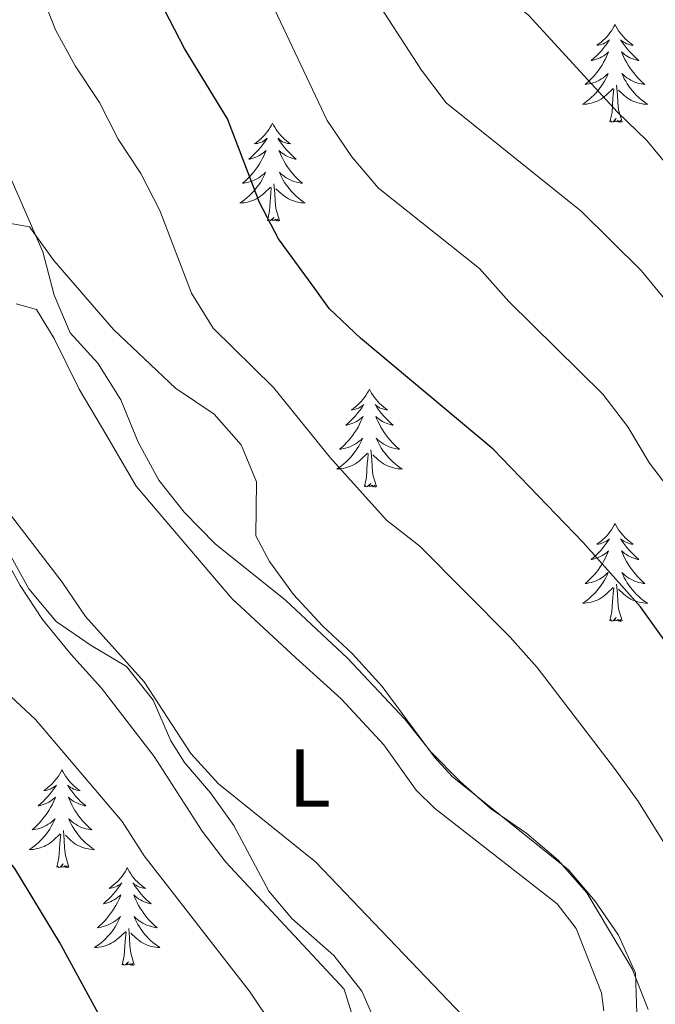
# Model space of a CAD drawing. Units: metres. Extents: x 624168 to 628676, y 4699071 to 4702121.
# Drawn here: x 625685 to 625763, y 4701132 to 4701252 of the extents above; entities that cross this region are included whole.
import ezdxf
from ezdxf.enums import TextEntityAlignment as Align

# ---------------------------------------------------------------- set-up
doc = ezdxf.new("R2010")
doc.units = ezdxf.units.M
doc.header["$MEASUREMENT"] = 0
for name, color, linetype, lineweight in [('Level 35', 92, 'Continuous', 0), ('Level 36', 19, 'Continuous', 40), ('Level 37', 92, 'Continuous', 0), ('Level 4', 36, 'Continuous', 30), ('Level 5', 36, 'Continuous', 0)]:
    doc.layers.add(name, color=color, linetype=linetype, lineweight=lineweight)
doc.styles.add('Arial', font='ARIAL.TTF', dxfattribs={"height": 0.2})

msp = doc.modelspace()

# ---------------------------------------------------------------- linework, layer by layer
at = {"layer": 'Level 35', "color": 92, "linetype": 'Continuous', "lineweight": 0, "ltscale": 0.5}
for points in [[(625760.34, 4701130.92, 611.48), (625760.17, 4701135.79, 611.27), (625758.09, 4701140.43, 611.27), (625755.23, 4701144.61, 611.16), (625752, 4701148.38, 611.05), (625737.85, 4701159.75, 611.65), (625735.67, 4701162.11, 611.7), (625729.29, 4701170.73, 611.7), (625725.7, 4701174.7, 611.91), (625722.05, 4701178.12, 611.92), (625718.51, 4701181.94, 611.54), (625715.59, 4701185.95, 610.92), (625713.89, 4701189.06, 610.43), (625713.97, 4701195.64, 609.16), (625712.13, 4701200.15, 609.16), (625708.82, 4701203.91, 609.16), (625704.11, 4701207.08, 609.58), (625696.56, 4701214.22, 609.58), (625689.31, 4701222.61, 610.43), (625686.33, 4701226.71, 610.43), (625683.82, 4701227.19, 610.85)], [(625682.21, 4701188.4, 616.35), (625685.18, 4701183.04, 616.35), (625687.91, 4701178.87, 616.73), (625691.37, 4701174.67, 617.19), (625695.11, 4701170.53, 617.19), (625701.52, 4701162.18, 617.19), (625707.35, 4701153.09, 618.04), (625710.24, 4701149.33, 619.69), (625724.68, 4701133.83, 619.73), (625725.95, 4701129.78, 619.73)]]:
    msp.add_polyline3d(points, dxfattribs=at)
at = {"layer": 'Level 36', "color": 92, "linetype": 'Continuous', "lineweight": 0}
for points in [[(625757.68, 4701251.38), (625757.57, 4701251.16), (625757.41, 4701250.88), (625757.25, 4701250.62), (625757.06, 4701250.36), (625756.87, 4701250.11), (625756.66, 4701249.87), (625756.44, 4701249.65), (625756.21, 4701249.43), (625755.97, 4701249.23), (625755.72, 4701249.04), (625755.46, 4701248.86), (625755.66, 4701248.88), (625755.86, 4701248.92), (625756.06, 4701248.97), (625756.26, 4701249.04), (625756.45, 4701249.13), (625756.63, 4701249.23), (625756.8, 4701249.34), (625757.01, 4701249.53), (625756.97, 4701249.47), (625756.74, 4701249.12), (625756.49, 4701248.79), (625756.24, 4701248.46), (625755.97, 4701248.14), (625755.69, 4701247.84), (625755.4, 4701247.54), (625755.09, 4701247.26), (625754.78, 4701246.99), (625754.91, 4701247.01), (625755.15, 4701247.07), (625755.39, 4701247.14), (625755.63, 4701247.23), (625755.86, 4701247.33), (625756.08, 4701247.45), (625756.3, 4701247.58), (625756.51, 4701247.73), (625756.7, 4701247.89), (625756.89, 4701248.06), (625756.8, 4701247.83), (625756.65, 4701247.47), (625756.47, 4701247.12), (625756.29, 4701246.77), (625756.09, 4701246.43), (625755.88, 4701246.1), (625755.65, 4701245.78), (625755.41, 4701245.47), (625755.16, 4701245.16), (625754.9, 4701244.87), (625754.62, 4701244.59), (625754.33, 4701244.32), (625754.04, 4701244.06), (625754.23, 4701244.09), (625754.5, 4701244.13), (625754.76, 4701244.2), (625755.02, 4701244.28), (625755.28, 4701244.37), (625755.53, 4701244.48), (625755.77, 4701244.6), (625756, 4701244.74), (625756.23, 4701244.89), (625756.44, 4701245.05), (625756.65, 4701245.23), (625756.84, 4701245.42), (625756.7, 4701245.09)], [(625757.68, 4701251.38), (625757.79, 4701251.16), (625757.95, 4701250.88), (625758.11, 4701250.62), (625758.29, 4701250.36), (625758.49, 4701250.11), (625758.7, 4701249.87), (625758.91, 4701249.65), (625759.15, 4701249.43), (625759.39, 4701249.23), (625759.64, 4701249.04), (625759.9, 4701248.86), (625759.7, 4701248.88), (625759.49, 4701248.92), (625759.29, 4701248.97), (625759.1, 4701249.04), (625758.91, 4701249.13), (625758.73, 4701249.23), (625758.56, 4701249.34), (625758.35, 4701249.53), (625758.39, 4701249.47), (625758.62, 4701249.12), (625758.87, 4701248.79), (625759.12, 4701248.46), (625759.39, 4701248.14), (625759.67, 4701247.84), (625759.96, 4701247.54), (625760.26, 4701247.26), (625760.58, 4701246.99), (625760.45, 4701247.01), (625760.21, 4701247.07), (625759.97, 4701247.14), (625759.73, 4701247.23), (625759.5, 4701247.33), (625759.27, 4701247.45), (625759.06, 4701247.58), (625758.85, 4701247.73), (625758.65, 4701247.89), (625758.47, 4701248.06), (625758.56, 4701247.83), (625758.71, 4701247.47), (625758.88, 4701247.12), (625759.07, 4701246.77), (625759.27, 4701246.43), (625759.48, 4701246.1), (625759.71, 4701245.78), (625759.95, 4701245.47), (625760.2, 4701245.16), (625760.46, 4701244.87), (625760.74, 4701244.59), (625761.02, 4701244.32), (625761.32, 4701244.06), (625761.12, 4701244.09), (625760.86, 4701244.13), (625760.59, 4701244.2), (625760.33, 4701244.28), (625760.08, 4701244.37), (625759.83, 4701244.48), (625759.59, 4701244.6), (625759.36, 4701244.74), (625759.13, 4701244.89), (625758.92, 4701245.05), (625758.71, 4701245.23), (625758.51, 4701245.42), (625758.66, 4701245.09)], [(625756.7, 4701245.09), (625756.55, 4701244.77), (625756.38, 4701244.46), (625756.19, 4701244.15), (625756, 4701243.85), (625755.79, 4701243.57), (625755.57, 4701243.29), (625755.33, 4701243.02), (625755.08, 4701242.76), (625754.83, 4701242.52), (625754.56, 4701242.28), (625754.28, 4701242.06), (625753.99, 4701241.85), (625753.7, 4701241.66), (625753.96, 4701241.67), (625754.23, 4701241.69), (625754.49, 4701241.74), (625754.75, 4701241.79), (625755, 4701241.87), (625755.25, 4701241.95), (625755.5, 4701242.05), (625755.73, 4701242.17), (625755.97, 4701242.3), (625756.19, 4701242.45), (625756.4, 4701242.61), (625756.6, 4701242.77), (625757.45, 4701243.57)], [(625758.66, 4701245.09), (625758.81, 4701244.77), (625758.98, 4701244.46), (625759.16, 4701244.15), (625759.36, 4701243.85), (625759.57, 4701243.57), (625759.79, 4701243.29), (625760.03, 4701243.02), (625760.27, 4701242.76), (625760.53, 4701242.52), (625760.8, 4701242.28), (625761.08, 4701242.06), (625761.37, 4701241.85), (625761.66, 4701241.66), (625761.39, 4701241.67), (625761.13, 4701241.69), (625760.87, 4701241.74), (625760.61, 4701241.79), (625760.35, 4701241.87), (625760.11, 4701241.95), (625759.86, 4701242.05), (625759.62, 4701242.17), (625759.39, 4701242.3), (625759.17, 4701242.45), (625758.96, 4701242.61), (625758.75, 4701242.77), (625758.1, 4701243.39)], [(625757.06, 4701239.53), (625757.31, 4701240.64), (625757.42, 4701242.39), (625757.47, 4701242.82), (625757.53, 4701243.54)], [(625758.53, 4701239.53), (625758.1, 4701240.97), (625758.01, 4701241.87), (625757.96, 4701242.82), (625757.86, 4701243.98)], [(625715.94, 4701239.35), (625715.83, 4701239.13), (625715.67, 4701238.86), (625715.51, 4701238.59), (625715.32, 4701238.33), (625715.13, 4701238.09), (625714.92, 4701237.85), (625714.7, 4701237.62), (625714.47, 4701237.41), (625714.23, 4701237.2), (625713.98, 4701237.01), (625713.72, 4701236.83), (625713.92, 4701236.86), (625714.13, 4701236.89), (625714.32, 4701236.95), (625714.52, 4701237.02), (625714.71, 4701237.1), (625714.89, 4701237.2), (625715.06, 4701237.31), (625715.27, 4701237.51), (625715.23, 4701237.44), (625715, 4701237.09), (625714.75, 4701236.76), (625714.5, 4701236.43), (625714.23, 4701236.12), (625713.95, 4701235.81), (625713.66, 4701235.52), (625713.35, 4701235.23), (625713.04, 4701234.96), (625713.17, 4701234.99), (625713.41, 4701235.05), (625713.65, 4701235.12), (625713.89, 4701235.21), (625714.12, 4701235.31), (625714.34, 4701235.43), (625714.56, 4701235.56), (625714.77, 4701235.7), (625714.96, 4701235.86), (625715.15, 4701236.03), (625715.06, 4701235.81), (625714.91, 4701235.45), (625714.74, 4701235.09), (625714.55, 4701234.75), (625714.35, 4701234.41), (625714.14, 4701234.07), (625713.91, 4701233.75), (625713.67, 4701233.44), (625713.42, 4701233.14), (625713.16, 4701232.85), (625712.88, 4701232.57), (625712.6, 4701232.29), (625712.3, 4701232.04), (625712.49, 4701232.06), (625712.76, 4701232.11), (625713.03, 4701232.17), (625713.28, 4701232.25), (625713.54, 4701232.35), (625713.79, 4701232.45), (625714.03, 4701232.58), (625714.26, 4701232.71), (625714.49, 4701232.86), (625714.7, 4701233.03), (625714.91, 4701233.2), (625715.1, 4701233.39), (625714.96, 4701233.07)], [(625715.94, 4701239.35), (625716.05, 4701239.13), (625716.21, 4701238.86), (625716.37, 4701238.59), (625716.56, 4701238.33), (625716.75, 4701238.09), (625716.96, 4701237.85), (625717.18, 4701237.62), (625717.41, 4701237.41), (625717.65, 4701237.2), (625717.9, 4701237.01), (625718.16, 4701236.83), (625717.96, 4701236.86), (625717.75, 4701236.89), (625717.56, 4701236.95), (625717.36, 4701237.02), (625717.17, 4701237.1), (625716.99, 4701237.2), (625716.82, 4701237.31), (625716.61, 4701237.51), (625716.65, 4701237.44), (625716.88, 4701237.09), (625717.13, 4701236.76), (625717.38, 4701236.43), (625717.65, 4701236.12), (625717.93, 4701235.81), (625718.22, 4701235.52), (625718.53, 4701235.23), (625718.84, 4701234.96), (625718.71, 4701234.99), (625718.47, 4701235.05), (625718.23, 4701235.12), (625717.99, 4701235.21), (625717.76, 4701235.31), (625717.54, 4701235.43), (625717.32, 4701235.56), (625717.11, 4701235.7), (625716.92, 4701235.86), (625716.73, 4701236.03), (625716.82, 4701235.81), (625716.97, 4701235.45), (625717.14, 4701235.09), (625717.33, 4701234.75), (625717.53, 4701234.41), (625717.74, 4701234.07), (625717.97, 4701233.75), (625718.21, 4701233.44), (625718.46, 4701233.14), (625718.72, 4701232.85), (625719, 4701232.57), (625719.28, 4701232.29), (625719.58, 4701232.04), (625719.39, 4701232.06), (625719.12, 4701232.11), (625718.85, 4701232.17), (625718.6, 4701232.25), (625718.34, 4701232.35), (625718.09, 4701232.45), (625717.85, 4701232.58), (625717.62, 4701232.71), (625717.39, 4701232.86), (625717.18, 4701233.03), (625716.97, 4701233.2), (625716.78, 4701233.39), (625716.92, 4701233.07)], [(625758.53, 4701239.53), (625758.36, 4701239.46), (625758.34, 4701239.7), (625758.15, 4701239.47), (625758.03, 4701239.68), (625757.91, 4701239.57), (625757.63, 4701239.51), (625757.83, 4701239.91), (625757.45, 4701239.53), (625757.26, 4701239.47), (625757.22, 4701239.64), (625757.06, 4701239.53)], [(625714.96, 4701233.07), (625714.81, 4701232.74), (625714.64, 4701232.43), (625714.46, 4701232.13), (625714.26, 4701231.83), (625714.05, 4701231.54), (625713.83, 4701231.26), (625713.59, 4701230.99), (625713.35, 4701230.74), (625713.09, 4701230.49), (625712.82, 4701230.26), (625712.54, 4701230.03), (625712.25, 4701229.83), (625711.96, 4701229.63), (625712.23, 4701229.64), (625712.49, 4701229.67), (625712.75, 4701229.71), (625713.01, 4701229.77), (625713.26, 4701229.84), (625713.51, 4701229.93), (625713.76, 4701230.03), (625714, 4701230.15), (625714.23, 4701230.28), (625714.45, 4701230.42), (625714.66, 4701230.58), (625714.86, 4701230.75), (625715.71, 4701231.55)], [(625716.92, 4701233.07), (625717.07, 4701232.74), (625717.24, 4701232.43), (625717.42, 4701232.13), (625717.62, 4701231.83), (625717.83, 4701231.54), (625718.05, 4701231.26), (625718.29, 4701230.99), (625718.53, 4701230.74), (625718.79, 4701230.49), (625719.06, 4701230.26), (625719.34, 4701230.03), (625719.63, 4701229.83), (625719.92, 4701229.63), (625719.65, 4701229.64), (625719.39, 4701229.67), (625719.13, 4701229.71), (625718.87, 4701229.77), (625718.62, 4701229.84), (625718.37, 4701229.93), (625718.12, 4701230.03), (625717.88, 4701230.15), (625717.65, 4701230.28), (625717.43, 4701230.42), (625717.22, 4701230.58), (625717.02, 4701230.75), (625716.36, 4701231.37)], [(625716.79, 4701227.5), (625716.36, 4701228.94), (625716.27, 4701229.84), (625716.23, 4701230.79), (625716.12, 4701231.96)], [(625715.32, 4701227.5), (625715.57, 4701228.62), (625715.68, 4701230.36), (625715.73, 4701230.79), (625715.79, 4701231.51)], [(625716.79, 4701227.5), (625716.62, 4701227.43), (625716.6, 4701227.67), (625716.41, 4701227.45), (625716.29, 4701227.65), (625716.17, 4701227.54), (625715.9, 4701227.49), (625716.09, 4701227.88), (625715.71, 4701227.5), (625715.52, 4701227.45), (625715.48, 4701227.61), (625715.32, 4701227.5)], [(625727.76, 4701206.94), (625727.65, 4701206.72), (625727.49, 4701206.44), (625727.32, 4701206.18), (625727.14, 4701205.92), (625726.95, 4701205.67), (625726.74, 4701205.43), (625726.52, 4701205.21), (625726.29, 4701204.99), (625726.05, 4701204.79), (625725.8, 4701204.6), (625725.54, 4701204.42), (625725.74, 4701204.44), (625725.94, 4701204.48), (625726.14, 4701204.54), (625726.33, 4701204.61), (625726.52, 4701204.69), (625726.71, 4701204.79), (625726.88, 4701204.9), (625727.08, 4701205.09), (625727.04, 4701205.03), (625726.81, 4701204.68), (625726.57, 4701204.35), (625726.31, 4701204.02), (625726.05, 4701203.7), (625725.77, 4701203.4), (625725.47, 4701203.11), (625725.17, 4701202.82), (625724.86, 4701202.55), (625724.98, 4701202.57), (625725.23, 4701202.63), (625725.47, 4701202.71), (625725.71, 4701202.79), (625725.94, 4701202.9), (625726.16, 4701203.01), (625726.38, 4701203.15), (625726.58, 4701203.29), (625726.78, 4701203.45), (625726.97, 4701203.62), (625726.88, 4701203.39), (625726.72, 4701203.03), (625726.55, 4701202.68), (625726.37, 4701202.33), (625726.17, 4701201.99), (625725.95, 4701201.66), (625725.73, 4701201.34), (625725.49, 4701201.03), (625725.24, 4701200.73), (625724.97, 4701200.43), (625724.7, 4701200.15), (625724.41, 4701199.88), (625724.11, 4701199.62), (625724.31, 4701199.65), (625724.58, 4701199.7), (625724.84, 4701199.76), (625725.1, 4701199.84), (625725.35, 4701199.93), (625725.6, 4701200.04), (625725.84, 4701200.16), (625726.08, 4701200.3), (625726.3, 4701200.45), (625726.52, 4701200.61), (625726.73, 4701200.79), (625726.92, 4701200.98), (625726.78, 4701200.65)], [(625727.76, 4701206.94), (625727.87, 4701206.72), (625728.02, 4701206.44), (625728.19, 4701206.18), (625728.37, 4701205.92), (625728.57, 4701205.67), (625728.77, 4701205.43), (625728.99, 4701205.21), (625729.22, 4701204.99), (625729.46, 4701204.79), (625729.71, 4701204.6), (625729.97, 4701204.42), (625729.77, 4701204.44), (625729.57, 4701204.48), (625729.37, 4701204.54), (625729.18, 4701204.61), (625728.99, 4701204.69), (625728.81, 4701204.79), (625728.63, 4701204.9), (625728.43, 4701205.09), (625728.47, 4701205.03), (625728.7, 4701204.68), (625728.94, 4701204.35), (625729.2, 4701204.02), (625729.47, 4701203.7), (625729.75, 4701203.4), (625730.04, 4701203.11), (625730.34, 4701202.82), (625730.65, 4701202.55), (625730.53, 4701202.57), (625730.28, 4701202.63), (625730.04, 4701202.71), (625729.81, 4701202.79), (625729.57, 4701202.9), (625729.35, 4701203.01), (625729.14, 4701203.15), (625728.93, 4701203.29), (625728.73, 4701203.45), (625728.55, 4701203.62), (625728.63, 4701203.39), (625728.79, 4701203.03), (625728.96, 4701202.68), (625729.15, 4701202.33), (625729.35, 4701201.99), (625729.56, 4701201.66), (625729.78, 4701201.34), (625730.02, 4701201.03), (625730.27, 4701200.73), (625730.54, 4701200.43), (625730.81, 4701200.15), (625731.1, 4701199.88), (625731.4, 4701199.62), (625731.2, 4701199.65), (625730.93, 4701199.7), (625730.67, 4701199.76), (625730.41, 4701199.84), (625730.16, 4701199.93), (625729.91, 4701200.04), (625729.67, 4701200.16), (625729.43, 4701200.3), (625729.21, 4701200.45), (625728.99, 4701200.61), (625728.79, 4701200.79), (625728.59, 4701200.98), (625728.73, 4701200.65)], [(625726.78, 4701200.65), (625726.62, 4701200.33), (625726.45, 4701200.02), (625726.27, 4701199.71), (625726.07, 4701199.41), (625725.87, 4701199.13), (625725.64, 4701198.85), (625725.41, 4701198.58), (625725.16, 4701198.32), (625724.9, 4701198.08), (625724.63, 4701197.84), (625724.35, 4701197.62), (625724.07, 4701197.41), (625723.78, 4701197.22), (625724.04, 4701197.23), (625724.3, 4701197.26), (625724.57, 4701197.3), (625724.83, 4701197.35), (625725.08, 4701197.43), (625725.33, 4701197.51), (625725.57, 4701197.62), (625725.81, 4701197.73), (625726.04, 4701197.86), (625726.26, 4701198.01), (625726.48, 4701198.17), (625726.68, 4701198.34), (625727.53, 4701199.13)], [(625728.73, 4701200.65), (625728.89, 4701200.33), (625729.06, 4701200.02), (625729.24, 4701199.71), (625729.44, 4701199.41), (625729.65, 4701199.13), (625729.87, 4701198.85), (625730.11, 4701198.58), (625730.35, 4701198.32), (625730.61, 4701198.08), (625730.88, 4701197.84), (625731.16, 4701197.62), (625731.45, 4701197.41), (625731.74, 4701197.22), (625731.47, 4701197.23), (625731.21, 4701197.26), (625730.95, 4701197.3), (625730.69, 4701197.35), (625730.43, 4701197.43), (625730.18, 4701197.51), (625729.94, 4701197.62), (625729.7, 4701197.73), (625729.47, 4701197.86), (625729.25, 4701198.01), (625729.03, 4701198.17), (625728.83, 4701198.34), (625728.17, 4701198.96)], [(625728.61, 4701195.09), (625728.18, 4701196.53), (625728.09, 4701197.43), (625728.04, 4701198.38), (625727.94, 4701199.54)], [(625727.14, 4701195.09), (625727.38, 4701196.2), (625727.49, 4701197.95), (625727.54, 4701198.38), (625727.61, 4701199.1)], [(625728.61, 4701195.09), (625728.43, 4701195.02), (625728.41, 4701195.26), (625728.22, 4701195.03), (625728.1, 4701195.24), (625727.98, 4701195.13), (625727.71, 4701195.08), (625727.91, 4701195.47), (625727.52, 4701195.09), (625727.33, 4701195.03), (625727.29, 4701195.2), (625727.14, 4701195.09)], [(625757.68, 4701190.58), (625757.57, 4701190.36), (625757.41, 4701190.08), (625757.24, 4701189.82), (625757.06, 4701189.56), (625756.87, 4701189.31), (625756.66, 4701189.07), (625756.44, 4701188.85), (625756.21, 4701188.63), (625755.97, 4701188.43), (625755.72, 4701188.24), (625755.46, 4701188.06), (625755.66, 4701188.08), (625755.86, 4701188.12), (625756.06, 4701188.18), (625756.26, 4701188.25), (625756.45, 4701188.33), (625756.63, 4701188.43), (625756.8, 4701188.54), (625757.01, 4701188.73), (625756.97, 4701188.67), (625756.73, 4701188.32), (625756.49, 4701187.99), (625756.24, 4701187.66), (625755.97, 4701187.34), (625755.69, 4701187.04), (625755.4, 4701186.75), (625755.09, 4701186.46), (625754.78, 4701186.19), (625754.9, 4701186.21), (625755.15, 4701186.27), (625755.39, 4701186.35), (625755.63, 4701186.43), (625755.86, 4701186.54), (625756.08, 4701186.65), (625756.3, 4701186.79), (625756.51, 4701186.93), (625756.7, 4701187.09), (625756.89, 4701187.26), (625756.8, 4701187.03), (625756.65, 4701186.67), (625756.47, 4701186.32), (625756.29, 4701185.97), (625756.09, 4701185.63), (625755.88, 4701185.3), (625755.65, 4701184.98), (625755.41, 4701184.67), (625755.16, 4701184.37), (625754.9, 4701184.07), (625754.62, 4701183.79), (625754.33, 4701183.52), (625754.04, 4701183.26), (625754.23, 4701183.29), (625754.5, 4701183.34), (625754.76, 4701183.4), (625755.02, 4701183.48), (625755.28, 4701183.57), (625755.53, 4701183.68), (625755.77, 4701183.8), (625756, 4701183.94), (625756.23, 4701184.09), (625756.44, 4701184.25), (625756.65, 4701184.43), (625756.84, 4701184.62), (625756.7, 4701184.29)], [(625757.68, 4701190.58), (625757.79, 4701190.36), (625757.94, 4701190.08), (625758.11, 4701189.82), (625758.29, 4701189.56), (625758.49, 4701189.31), (625758.69, 4701189.07), (625758.91, 4701188.85), (625759.14, 4701188.63), (625759.38, 4701188.43), (625759.63, 4701188.24), (625759.89, 4701188.06), (625759.7, 4701188.08), (625759.49, 4701188.12), (625759.29, 4701188.18), (625759.1, 4701188.25), (625758.91, 4701188.33), (625758.73, 4701188.43), (625758.55, 4701188.54), (625758.35, 4701188.73), (625758.39, 4701188.67), (625758.62, 4701188.32), (625758.86, 4701187.99), (625759.12, 4701187.66), (625759.39, 4701187.34), (625759.67, 4701187.04), (625759.96, 4701186.75), (625760.26, 4701186.46), (625760.58, 4701186.19), (625760.45, 4701186.21), (625760.21, 4701186.27), (625759.96, 4701186.35), (625759.73, 4701186.43), (625759.5, 4701186.54), (625759.27, 4701186.65), (625759.06, 4701186.79), (625758.85, 4701186.93), (625758.65, 4701187.09), (625758.47, 4701187.26), (625758.55, 4701187.03), (625758.71, 4701186.67), (625758.88, 4701186.32), (625759.07, 4701185.97), (625759.27, 4701185.63), (625759.48, 4701185.3), (625759.71, 4701184.98), (625759.95, 4701184.67), (625760.2, 4701184.37), (625760.46, 4701184.07), (625760.73, 4701183.79), (625761.02, 4701183.52), (625761.32, 4701183.26), (625761.12, 4701183.29), (625760.86, 4701183.34), (625760.59, 4701183.4), (625760.33, 4701183.48), (625760.08, 4701183.57), (625759.83, 4701183.68), (625759.59, 4701183.8), (625759.36, 4701183.94), (625759.13, 4701184.09), (625758.91, 4701184.25), (625758.71, 4701184.43), (625758.51, 4701184.62), (625758.65, 4701184.29)], [(625756.7, 4701184.29), (625756.55, 4701183.97), (625756.38, 4701183.66), (625756.19, 4701183.35), (625756, 4701183.05), (625755.79, 4701182.77), (625755.56, 4701182.49), (625755.33, 4701182.22), (625755.08, 4701181.96), (625754.83, 4701181.72), (625754.56, 4701181.48), (625754.28, 4701181.26), (625753.99, 4701181.05), (625753.7, 4701180.86), (625753.96, 4701180.87), (625754.23, 4701180.9), (625754.49, 4701180.94), (625754.75, 4701180.99), (625755, 4701181.07), (625755.25, 4701181.15), (625755.5, 4701181.26), (625755.73, 4701181.37), (625755.96, 4701181.5), (625756.19, 4701181.65), (625756.4, 4701181.81), (625756.6, 4701181.98), (625757.45, 4701182.77)], [(625758.65, 4701184.29), (625758.81, 4701183.97), (625758.98, 4701183.66), (625759.16, 4701183.35), (625759.36, 4701183.05), (625759.57, 4701182.77), (625759.79, 4701182.49), (625760.03, 4701182.22), (625760.27, 4701181.96), (625760.53, 4701181.72), (625760.8, 4701181.48), (625761.08, 4701181.26), (625761.37, 4701181.05), (625761.66, 4701180.86), (625761.39, 4701180.87), (625761.13, 4701180.9), (625760.87, 4701180.94), (625760.61, 4701180.99), (625760.35, 4701181.07), (625760.1, 4701181.15), (625759.86, 4701181.26), (625759.62, 4701181.37), (625759.39, 4701181.5), (625759.17, 4701181.65), (625758.96, 4701181.81), (625758.75, 4701181.98), (625758.1, 4701182.6)], [(625757.06, 4701178.73), (625757.3, 4701179.84), (625757.42, 4701181.59), (625757.47, 4701182.02), (625757.53, 4701182.74)], [(625758.53, 4701178.73), (625758.1, 4701180.17), (625758.01, 4701181.07), (625757.96, 4701182.02), (625757.86, 4701183.18)], [(625758.53, 4701178.73), (625758.35, 4701178.66), (625758.34, 4701178.9), (625758.15, 4701178.67), (625758.03, 4701178.88), (625757.9, 4701178.77), (625757.63, 4701178.72), (625757.83, 4701179.11), (625757.45, 4701178.73), (625757.26, 4701178.67), (625757.22, 4701178.84), (625757.06, 4701178.73)], [(625690.28, 4701160.57), (625690.17, 4701160.35), (625690.01, 4701160.07), (625689.85, 4701159.81), (625689.67, 4701159.55), (625689.47, 4701159.3), (625689.26, 4701159.06), (625689.05, 4701158.84), (625688.81, 4701158.62), (625688.57, 4701158.42), (625688.32, 4701158.23), (625688.06, 4701158.05), (625688.26, 4701158.07), (625688.47, 4701158.11), (625688.67, 4701158.16), (625688.86, 4701158.23), (625689.05, 4701158.32), (625689.23, 4701158.42), (625689.4, 4701158.53), (625689.61, 4701158.72), (625689.57, 4701158.66), (625689.34, 4701158.31), (625689.09, 4701157.97), (625688.84, 4701157.65), (625688.57, 4701157.33), (625688.29, 4701157.03), (625688, 4701156.73), (625687.7, 4701156.45), (625687.38, 4701156.18), (625687.51, 4701156.2), (625687.75, 4701156.26), (625687.99, 4701156.33), (625688.23, 4701156.42), (625688.46, 4701156.52), (625688.69, 4701156.64), (625688.9, 4701156.77), (625689.11, 4701156.92), (625689.31, 4701157.08), (625689.49, 4701157.25), (625689.4, 4701157.02), (625689.25, 4701156.66), (625689.08, 4701156.31), (625688.89, 4701155.96), (625688.69, 4701155.62), (625688.48, 4701155.29), (625688.25, 4701154.97), (625688.01, 4701154.66), (625687.76, 4701154.35), (625687.5, 4701154.06), (625687.22, 4701153.78), (625686.94, 4701153.51), (625686.64, 4701153.25), (625686.84, 4701153.28), (625687.1, 4701153.32), (625687.37, 4701153.39), (625687.63, 4701153.47), (625687.88, 4701153.56), (625688.13, 4701153.67), (625688.37, 4701153.79), (625688.6, 4701153.93), (625688.83, 4701154.08), (625689.04, 4701154.24), (625689.25, 4701154.42), (625689.45, 4701154.61), (625689.3, 4701154.28)], [(625690.28, 4701160.57), (625690.39, 4701160.35), (625690.55, 4701160.07), (625690.71, 4701159.81), (625690.9, 4701159.55), (625691.09, 4701159.3), (625691.3, 4701159.06), (625691.52, 4701158.84), (625691.75, 4701158.62), (625691.99, 4701158.42), (625692.24, 4701158.23), (625692.5, 4701158.05), (625692.3, 4701158.07), (625692.1, 4701158.11), (625691.9, 4701158.17), (625691.7, 4701158.23), (625691.51, 4701158.32), (625691.33, 4701158.42), (625691.16, 4701158.53), (625690.95, 4701158.72), (625690.99, 4701158.66), (625691.22, 4701158.31), (625691.47, 4701157.97), (625691.72, 4701157.65), (625691.99, 4701157.33), (625692.27, 4701157.03), (625692.56, 4701156.73), (625692.87, 4701156.45), (625693.18, 4701156.18), (625693.05, 4701156.2), (625692.81, 4701156.26), (625692.57, 4701156.33), (625692.33, 4701156.42), (625692.1, 4701156.53), (625691.88, 4701156.64), (625691.66, 4701156.77), (625691.45, 4701156.92), (625691.26, 4701157.08), (625691.07, 4701157.25), (625691.16, 4701157.02), (625691.31, 4701156.66), (625691.49, 4701156.31), (625691.67, 4701155.96), (625691.87, 4701155.62), (625692.08, 4701155.29), (625692.31, 4701154.97), (625692.55, 4701154.66), (625692.8, 4701154.35), (625693.06, 4701154.06), (625693.34, 4701153.78), (625693.63, 4701153.51), (625693.92, 4701153.25), (625693.73, 4701153.28), (625693.46, 4701153.33), (625693.2, 4701153.39), (625692.94, 4701153.47), (625692.68, 4701153.56), (625692.43, 4701153.67), (625692.19, 4701153.79), (625691.96, 4701153.93), (625691.73, 4701154.08), (625691.52, 4701154.24), (625691.31, 4701154.42), (625691.12, 4701154.61), (625691.26, 4701154.28)], [(625689.3, 4701154.28), (625689.15, 4701153.96), (625688.98, 4701153.65), (625688.8, 4701153.34), (625688.6, 4701153.04), (625688.39, 4701152.75), (625688.17, 4701152.48), (625687.93, 4701152.21), (625687.69, 4701151.95), (625687.43, 4701151.71), (625687.16, 4701151.47), (625686.88, 4701151.25), (625686.59, 4701151.04), (625686.3, 4701150.85), (625686.57, 4701150.86), (625686.83, 4701150.88), (625687.09, 4701150.93), (625687.35, 4701150.98), (625687.61, 4701151.05), (625687.85, 4701151.14), (625688.1, 4701151.24), (625688.34, 4701151.36), (625688.57, 4701151.49), (625688.79, 4701151.64), (625689, 4701151.79), (625689.21, 4701151.96), (625690.05, 4701152.76)], [(625691.26, 4701154.28), (625691.41, 4701153.96), (625691.58, 4701153.65), (625691.77, 4701153.34), (625691.96, 4701153.04), (625692.17, 4701152.76), (625692.39, 4701152.48), (625692.63, 4701152.21), (625692.88, 4701151.95), (625693.13, 4701151.71), (625693.4, 4701151.47), (625693.68, 4701151.25), (625693.97, 4701151.04), (625694.26, 4701150.85), (625694, 4701150.86), (625693.73, 4701150.89), (625693.47, 4701150.93), (625693.21, 4701150.98), (625692.96, 4701151.05), (625692.71, 4701151.14), (625692.46, 4701151.25), (625692.23, 4701151.36), (625691.99, 4701151.49), (625691.77, 4701151.64), (625691.56, 4701151.79), (625691.36, 4701151.97), (625690.7, 4701152.59)], [(625689.66, 4701148.71), (625689.91, 4701149.83), (625690.02, 4701151.57), (625690.07, 4701152.01), (625690.13, 4701152.73)], [(625691.13, 4701148.71), (625690.7, 4701150.15), (625690.61, 4701151.06), (625690.57, 4701152.01), (625690.46, 4701153.17)], [(625691.13, 4701148.71), (625690.96, 4701148.65), (625690.94, 4701148.89), (625690.75, 4701148.66), (625690.63, 4701148.87), (625690.51, 4701148.76), (625690.24, 4701148.7), (625690.43, 4701149.1), (625690.05, 4701148.72), (625689.86, 4701148.66), (625689.82, 4701148.83), (625689.66, 4701148.71)], [(625698.24, 4701148.65), (625698.13, 4701148.43), (625697.97, 4701148.15), (625697.81, 4701147.89), (625697.62, 4701147.63), (625697.43, 4701147.38), (625697.22, 4701147.14), (625697, 4701146.92), (625696.77, 4701146.7), (625696.53, 4701146.5), (625696.28, 4701146.31), (625696.02, 4701146.13), (625696.22, 4701146.15), (625696.43, 4701146.19), (625696.62, 4701146.25), (625696.82, 4701146.31), (625697.01, 4701146.4), (625697.19, 4701146.5), (625697.36, 4701146.61), (625697.57, 4701146.8), (625697.53, 4701146.74), (625697.3, 4701146.39), (625697.05, 4701146.06), (625696.8, 4701145.73), (625696.53, 4701145.41), (625696.25, 4701145.11), (625695.96, 4701144.81), (625695.65, 4701144.53), (625695.34, 4701144.26), (625695.47, 4701144.28), (625695.71, 4701144.34), (625695.95, 4701144.41), (625696.19, 4701144.5), (625696.42, 4701144.61), (625696.64, 4701144.72), (625696.86, 4701144.85), (625697.07, 4701145), (625697.26, 4701145.16), (625697.45, 4701145.33), (625697.36, 4701145.11), (625697.21, 4701144.74), (625697.04, 4701144.39), (625696.85, 4701144.04), (625696.65, 4701143.7), (625696.44, 4701143.37), (625696.21, 4701143.05), (625695.97, 4701142.74), (625695.72, 4701142.43), (625695.46, 4701142.14), (625695.18, 4701141.86), (625694.9, 4701141.59), (625694.6, 4701141.33), (625694.79, 4701141.36), (625695.06, 4701141.41), (625695.33, 4701141.47), (625695.58, 4701141.55), (625695.84, 4701141.64), (625696.09, 4701141.75), (625696.33, 4701141.87), (625696.56, 4701142.01), (625696.79, 4701142.16), (625697, 4701142.33), (625697.21, 4701142.5), (625697.4, 4701142.69), (625697.26, 4701142.36)], [(625698.24, 4701148.65), (625698.35, 4701148.43), (625698.51, 4701148.15), (625698.67, 4701147.89), (625698.86, 4701147.63), (625699.05, 4701147.38), (625699.26, 4701147.14), (625699.48, 4701146.92), (625699.71, 4701146.7), (625699.95, 4701146.5), (625700.2, 4701146.31), (625700.46, 4701146.13), (625700.26, 4701146.15), (625700.05, 4701146.19), (625699.86, 4701146.25), (625699.66, 4701146.31), (625699.47, 4701146.4), (625699.29, 4701146.5), (625699.12, 4701146.61), (625698.91, 4701146.8), (625698.95, 4701146.74), (625699.18, 4701146.39), (625699.43, 4701146.06), (625699.68, 4701145.73), (625699.95, 4701145.41), (625700.23, 4701145.11), (625700.52, 4701144.81), (625700.83, 4701144.53), (625701.14, 4701144.26), (625701.01, 4701144.28), (625700.77, 4701144.34), (625700.53, 4701144.41), (625700.29, 4701144.5), (625700.06, 4701144.61), (625699.84, 4701144.72), (625699.62, 4701144.85), (625699.41, 4701145), (625699.22, 4701145.16), (625699.03, 4701145.33), (625699.12, 4701145.11), (625699.27, 4701144.74), (625699.44, 4701144.39), (625699.63, 4701144.04), (625699.83, 4701143.7), (625700.04, 4701143.37), (625700.27, 4701143.05), (625700.51, 4701142.74), (625700.76, 4701142.43), (625701.02, 4701142.14), (625701.3, 4701141.86), (625701.58, 4701141.59), (625701.88, 4701141.33), (625701.69, 4701141.36), (625701.42, 4701141.41), (625701.15, 4701141.47), (625700.9, 4701141.55), (625700.64, 4701141.64), (625700.39, 4701141.75), (625700.15, 4701141.87), (625699.92, 4701142.01), (625699.69, 4701142.16), (625699.48, 4701142.33), (625699.27, 4701142.5), (625699.08, 4701142.69), (625699.22, 4701142.36)], [(625697.26, 4701142.36), (625697.11, 4701142.04), (625696.94, 4701141.73), (625696.76, 4701141.42), (625696.56, 4701141.13), (625696.35, 4701140.84), (625696.13, 4701140.56), (625695.89, 4701140.29), (625695.65, 4701140.03), (625695.39, 4701139.79), (625695.12, 4701139.55), (625694.84, 4701139.33), (625694.55, 4701139.12), (625694.26, 4701138.93), (625694.53, 4701138.94), (625694.79, 4701138.97), (625695.05, 4701139.01), (625695.31, 4701139.06), (625695.56, 4701139.14), (625695.81, 4701139.22), (625696.06, 4701139.33), (625696.3, 4701139.44), (625696.53, 4701139.57), (625696.75, 4701139.72), (625696.96, 4701139.88), (625697.16, 4701140.05), (625698.01, 4701140.85)], [(625699.22, 4701142.36), (625699.37, 4701142.04), (625699.54, 4701141.73), (625699.72, 4701141.42), (625699.92, 4701141.13), (625700.13, 4701140.84), (625700.35, 4701140.56), (625700.59, 4701140.29), (625700.83, 4701140.03), (625701.09, 4701139.79), (625701.36, 4701139.55), (625701.64, 4701139.33), (625701.93, 4701139.12), (625702.22, 4701138.93), (625701.95, 4701138.94), (625701.69, 4701138.97), (625701.43, 4701139.01), (625701.17, 4701139.06), (625700.92, 4701139.14), (625700.67, 4701139.22), (625700.42, 4701139.33), (625700.18, 4701139.44), (625699.95, 4701139.57), (625699.73, 4701139.72), (625699.52, 4701139.88), (625699.32, 4701140.05), (625698.66, 4701140.67)], [(625697.62, 4701136.8), (625697.87, 4701137.91), (625697.98, 4701139.66), (625698.03, 4701140.09), (625698.09, 4701140.81)], [(625699.09, 4701136.8), (625698.66, 4701138.24), (625698.57, 4701139.14), (625698.53, 4701140.09), (625698.42, 4701141.25)], [(625699.09, 4701136.8), (625698.92, 4701136.73), (625698.9, 4701136.97), (625698.71, 4701136.75), (625698.59, 4701136.95), (625698.47, 4701136.84), (625698.2, 4701136.79), (625698.39, 4701137.18), (625698.01, 4701136.8), (625697.82, 4701136.75), (625697.78, 4701136.91), (625697.62, 4701136.8)]]:
    msp.add_lwpolyline(points, dxfattribs=at)
for points in [[(625684.72, 4701217.35, 611.27), (625687.2, 4701216.64, 611.06), (625689.35, 4701213.12, 610.85), (625692.4, 4701206.93, 611.48), (625695.77, 4701201.26, 612.12), (625699.31, 4701195.11, 612.12), (625710.98, 4701181.45, 611.91), (625718.8, 4701174.2, 611.48)], [(625728.99, 4701128.67, 616.98), (625726.81, 4701133.61, 616.77), (625723.41, 4701137.95, 616.14), (625718.28, 4701142.47, 615.71), (625715.48, 4701145.77, 615.5), (625711.22, 4701153.8, 615.29), (625708.38, 4701157.77, 615.08), (625705.2, 4701161.46, 614.66), (625703.55, 4701164.12, 614.66), (625701.41, 4701169.07, 614.66), (625698.17, 4701173.15, 614.66), (625693.85, 4701175.71, 614.66), (625689.56, 4701178.63, 615.08), (625686.23, 4701182.62, 615.29), (625683.66, 4701187.32, 615.29)], [(625718.8, 4701174.2, 611.48), (625724.31, 4701169.22, 611.48), (625729.51, 4701163.6, 611.48), (625733.45, 4701158.09, 611.48), (625735.66, 4701155.9, 611.48), (625750.64, 4701144.25, 611.48), (625752.94, 4701141.22, 611.48), (625756.04, 4701133.4, 611.48), (625756.33, 4701131.2, 611.7)]]:
    msp.add_polyline3d(points, dxfattribs=at)
at = {"layer": 'Level 4', "color": 36, "linetype": 'Continuous', "lineweight": 30}
for points in [[(625803.06, 4701130.33, 600), (625799.41, 4701134.51, 600), (625795.57, 4701138.11, 600), (625791.25, 4701140.76, 600), (625786.68, 4701142.86, 600), (625776.37, 4701159.39, 600), (625770.14, 4701167.41, 600), (625760.78, 4701180.42, 600), (625753.78, 4701188.25, 600), (625742.81, 4701199.63, 600), (625726.65, 4701213.18, 600), (625722.86, 4701216.79, 600), (625721.1, 4701219.2, 600), (625716.66, 4701225.28, 600), (625714.35, 4701229.71, 600), (625711.92, 4701236.05, 600), (625710.44, 4701239.9, 600), (625705.23, 4701248.46, 600), (625700.29, 4701257.99, 600), (625692.8, 4701271.25, 600), (625674.2, 4701296.43, 600)], [(625697.5, 4701125.78, 625), (625689.99, 4701139.58, 625), (625684.56, 4701148.56, 625), (625681.42, 4701152.45, 625), (625675.69, 4701161.39, 625)]]:
    msp.add_polyline3d(points, dxfattribs=at)
at = {"layer": 'Level 5', "color": 36, "linetype": 'Continuous', "lineweight": 0}
for points in [[(625768.09, 4701189.81, 595), (625761.87, 4701197.95, 595), (625759.23, 4701202.34, 595), (625756.21, 4701206.33, 595), (625744.75, 4701217.61, 595), (625741.16, 4701221.63, 595), (625728.85, 4701231.43, 595), (625725.61, 4701235.24, 595), (625722.6, 4701239.7, 595), (625715.87, 4701253.95, 595), (625709.59, 4701262.74, 595), (625704.66, 4701271.48, 595), (625698.96, 4701280.05, 595), (625696.59, 4701284.46, 595), (625692.61, 4701294.1, 595), (625687.57, 4701303.71, 595), (625676.45, 4701320.24, 595), (625674.3, 4701324.75, 595), (625672.89, 4701329.73, 595), (625670.77, 4701334.66, 595), (625663.94, 4701348.73, 595), (625660.35, 4701358.87, 595), (625660.18, 4701368.95, 595)], [(625768.33, 4701229.05, 585), (625761.57, 4701237.23, 585), (625757.96, 4701240.7, 585), (625747.14, 4701252.51, 585), (625743.28, 4701255.7, 585), (625740.33, 4701260.13, 585), (625733.27, 4701268.18, 585), (625725.08, 4701281.31, 585), (625719, 4701289.46, 585), (625717.35, 4701294.18, 585), (625713.48, 4701300.17, 585), (625708.64, 4701309.79, 585), (625704.43, 4701325.02, 585), (625702.64, 4701329.99, 585), (625700.2, 4701334.35, 585), (625696.75, 4701338.59, 585), (625694.05, 4701343.24, 585), (625690.62, 4701352.74, 585), (625686.19, 4701367.54, 585)], [(625773.97, 4701205.5, 590), (625760.88, 4701221.39, 590), (625753.56, 4701228.62, 590), (625737.12, 4701241.84, 590), (625734.11, 4701245.83, 590), (625728.08, 4701255.1, 590), (625720.96, 4701269.07, 590), (625714.39, 4701277.17, 590), (625706.2, 4701290.3, 590), (625693.93, 4701314.02, 590), (625689.14, 4701322.09, 590), (625687.44, 4701327.06, 590), (625683.06, 4701336.55, 590), (625673.27, 4701361.05, 590)], [(625739.08, 4701130.63, 615), (625721.16, 4701149.35, 615), (625709.36, 4701158.87, 615), (625706, 4701162.57, 615), (625700.29, 4701171.3, 615), (625693.14, 4701179.25, 615), (625690.33, 4701183.45, 615), (625684.02, 4701191.62, 615), (625681.47, 4701195.92, 615), (625680.09, 4701199.31, 615), (625676.06, 4701214.41, 615), (625673.77, 4701218.99, 615), (625668.49, 4701227.89, 615), (625656.73, 4701243.18, 615), (625649.13, 4701250.31, 615), (625646.19, 4701254.35, 615), (625641.08, 4701263.54, 615), (625634.37, 4701271.66, 615), (625631.39, 4701275.75, 615), (625629.34, 4701280.31, 615)], [(625771.95, 4701128.62, 605), (625773.78, 4701136.49, 605), (625772.71, 4701139.67, 605), (625769.68, 4701144.03, 605), (625766.19, 4701147.63, 605), (625760.55, 4701156.67, 605), (625757.63, 4701160.73, 605), (625748.19, 4701173.04, 605), (625744.86, 4701176.77, 605), (625733.88, 4701187.8, 605), (625729.84, 4701190.99, 605), (625722.91, 4701198.67, 605), (625716.07, 4701207.15, 605), (625708.7, 4701214.38, 605), (625706.09, 4701218.65, 605), (625702.23, 4701228.73, 605), (625699.89, 4701233.21, 605), (625697.14, 4701237.39, 605), (625694.86, 4701241.87, 605), (625691.89, 4701246.36, 605), (625689.48, 4701250.74, 605), (625687.61, 4701255.54, 605), (625685.21, 4701260.43, 605)], [(625761.72, 4701131.38, 610), (625759.76, 4701136.34, 610), (625754.23, 4701145.58, 610), (625750.73, 4701149.56, 610), (625746.91, 4701152.81, 610), (625742.52, 4701155.86, 610), (625738.77, 4701159.17, 610), (625735.22, 4701162.76, 610), (625732.07, 4701166.76, 610), (625725.08, 4701174.17, 610), (625717.52, 4701181.26, 610), (625708.95, 4701188.11, 610), (625705.19, 4701191.95, 610), (625702.08, 4701195.86, 610), (625699.58, 4701200.48, 610), (625697.46, 4701205.64, 610), (625694.64, 4701210.1, 610), (625691.29, 4701213.81, 610), (625689.32, 4701218.42, 610), (625687.94, 4701223.68, 610), (625683.82, 4701233.18, 610), (625681.06, 4701238.13, 610), (625675.49, 4701245.94, 610), (625670.85, 4701255.95, 610)], [(625716.12, 4701129.16, 620), (625713.21, 4701133.46, 620), (625700.3, 4701150.07, 620), (625697.62, 4701154.29, 620), (625687.08, 4701166.7, 620), (625679.32, 4701173.87, 620), (625676.49, 4701177.99, 620), (625674.46, 4701182.59, 620), (625671.27, 4701192.61, 620), (625669.25, 4701197.18, 620), (625667.6, 4701201.95, 620), (625665.47, 4701206.76, 620), (625662.97, 4701211.11, 620), (625659.9, 4701215.29, 620), (625653.96, 4701221.49, 620), (625650.75, 4701225.33, 620), (625635.38, 4701239.56, 620), (625632.57, 4701243.7, 620), (625628.94, 4701247.69, 620)]]:
    msp.add_polyline3d(points, dxfattribs=at)

# ---------------------------------------------------------------- texts
at = {"layer": 'Level 37', "color": 92, "linetype": 'Continuous', "lineweight": 0, "style": 'Arial'}
msp.add_text('L', height=7, dxfattribs=at).set_placement((625720.48, 4701159.56, 613.61), align=Align.MIDDLE_CENTER)

doc.saveas('drawing.dxf')
